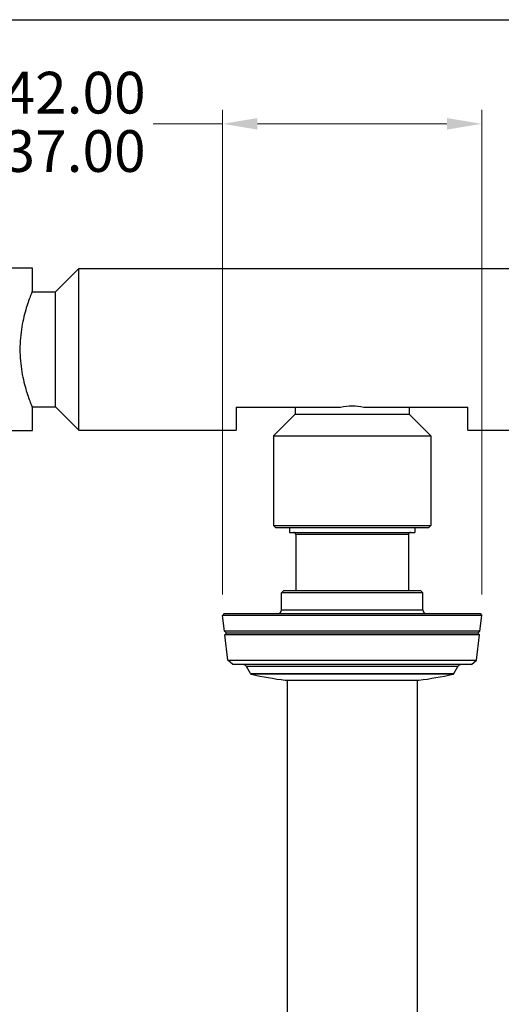
# Model space of a CAD drawing. Units: millimetres. Extents: x 24 to 867, y 24 to 606.
# Drawn here: x 571 to 675, y 393 to 606 of the extents above; entities that cross this region are included whole.
import ezdxf

# ---------------------------------------------------------------- set-up
doc = ezdxf.new("R2010")
doc.units = ezdxf.units.MM
doc.header["$LTSCALE"] = 3
for name, color, linetype, lineweight, true_color in [('Dimension (ISO)', 7, 'Continuous', 18, 0x00003f), ('Visible (ISO)', 7, 'Continuous', 25, 0x00003f), ('Visible Narrow (ISO)', 7, 'Continuous', 25, 0x00003f)]:
    doc.layers.add(name, color=color, linetype=linetype, lineweight=lineweight, true_color=true_color)
doc.layers.add('Sketch Geometry (ANSI)', color=7, linetype='Continuous', lineweight=25)
doc.styles.add('Samuel Heath (ISO)', font='tahoma.ttf')
doc.dimstyles.new('Samuel Heath (ISO)', dxfattribs={"dimscale": 3, "dimtxt": 3, "dimasz": 2.5, "dimexe": 1, "dimexo": 1.5, "dimgap": 0.762, "dimtad": 0, "dimtih": 1, "dimtoh": 1, "dimrnd": 1e-08, "dimzin": 0, "dimdsep": 46, "dimtxsty": 'Samuel Heath (ISO)', "dimcen": 0.09, "dimdle": 10, "dimclrd": 256, "dimclre": 256, "dimclrt": 256, "dimazin": 0, "dimtfac": 1, "dimtmove": 0, "dimatfit": 3, "dimfxl": 0, "dimtolj": 1, "dimtzin": 0, "dimlwd": 15, "dimlwe": 15, "dimarcsym": 0})

# ---------------------------------------------------------------- blocks, each defined once
blk = doc.blocks.new('Borders Default Border')
at = {"layer": 'Sketch Geometry (ANSI)', "flags": 128}
blk.add_lwpolyline([(8, 8), (8, 202), (289, 202), (289, 8), (8, 8)], dxfattribs=at)
blk = doc.blocks.new('*D10')
at = {"layer": 'Defpoints', "color": 0, "transparency": 16777216}
for p in [(670.93, 583.52), (615.02, 477.41), (670.93, 477.41)]:
    blk.add_point(p, dxfattribs=at)
at = {"layer": 'Dimension (ISO)', "color": 176, "lineweight": 15, "true_color": 0x000080, "transparency": 16777216}
for p, q in [((615.02, 481.91), (615.02, 586.52)), ((670.93, 481.91), (670.93, 586.52)), ((615.02, 583.52), (600, 583.52)), ((663.43, 583.52), (622.52, 583.52))]:
    blk.add_line(p, q, dxfattribs=at)
at = {"layer": 'Dimension (ISO)', "color": 176, "true_color": 0x000080, "transparency": 16777216}
for points in [[(622.52, 584.77), (622.52, 582.27), (615.02, 583.52)], [(663.43, 584.77), (663.43, 582.27), (670.93, 583.52)]]:
    blk.add_solid(points, dxfattribs=at)
at = {"layer": 'Dimension (ISO)', "color": 176, "lineweight": 18, "true_color": 0x000080, "transparency": 16777216, "insert": (578.52, 594.75), "char_height": 9, "attachment_point": 2, "style": 'Samuel Heath (ISO)'}
blk.add_mtext('\\A1;\\fTahoma|b0|i0;Ø\\S42.00^ 37.00;', dxfattribs=at)
blk = doc.blocks.new('*D12')
at = {"layer": 'Defpoints', "color": 0, "transparency": 16777216}
for p in [(767.97, 552.36), (642.97, 277.81), (822.3, 277.81)]:
    blk.add_point(p, dxfattribs=at)
at = {"layer": 'Dimension (ISO)', "color": 176, "lineweight": 15, "true_color": 0x000080, "transparency": 16777216}
for p, q in [((772.47, 552.36), (825.3, 552.36)), ((822.3, 544.86), (822.3, 422.05)), ((822.3, 285.31), (822.3, 408.11)), ((647.47, 277.81), (825.3, 277.81))]:
    blk.add_line(p, q, dxfattribs=at)
at = {"layer": 'Dimension (ISO)', "color": 176, "true_color": 0x000080, "transparency": 16777216}
for points in [[(821.05, 544.86), (823.55, 544.86), (822.3, 552.36)], [(821.05, 285.31), (823.55, 285.31), (822.3, 277.81)]]:
    blk.add_solid(points, dxfattribs=at)
at = {"layer": 'Dimension (ISO)', "color": 176, "lineweight": 18, "true_color": 0x000080, "transparency": 16777216, "insert": (822.3, 419.77), "char_height": 9, "attachment_point": 2, "style": 'Samuel Heath (ISO)'}
blk.add_mtext('\\A1;274.55', dxfattribs=at)

msp = doc.modelspace()

# ---------------------------------------------------------------- linework, layer by layer
at = {"layer": 'Visible (ISO)'}
for p, q in [((573.9704, 552.3552), (517.9704, 552.3552)), ((573.9704, 547.4802), (573.9704, 552.3552)), ((578.9704, 547.2802), (584.0104, 552.3202)), ((584.0104, 517.3902), (584.0104, 552.3202)), ((584.0104, 552.3202), (701.9304, 552.3202)), ((573.8895, 547.2802), (578.9704, 547.2802)), ((578.9704, 522.4302), (578.9704, 547.2802)), ((573.8895, 522.4302), (578.9704, 522.4302)), ((573.9704, 517.3552), (573.9704, 522.2302)), ((578.9704, 522.4302), (584.0104, 517.3902)), ((617.9704, 522.3927), (617.9704, 517.3902)), ((617.9704, 522.3927), (640.4135, 522.3927)), ((630.6704, 520.8552), (625.9704, 516.1552)), ((630.6704, 522.3927), (630.6704, 520.8552)), ((630.6704, 520.8552), (655.2704, 520.8552)), ((645.5273, 522.3927), (667.9704, 522.3927)), ((655.2704, 522.3927), (655.2704, 520.8552)), ((655.2704, 520.8552), (659.9704, 516.1552)), ((667.9704, 517.3902), (667.9704, 522.3927)), ((517.9704, 517.3552), (573.9704, 517.3552)), ((584.0104, 517.3902), (617.9704, 517.3902)), ((667.9704, 517.3902), (701.9304, 517.3902)), ((625.9704, 516.1552), (659.9704, 516.1552)), ((625.9704, 516.1552), (625.9704, 496.8552)), ((659.9704, 516.1552), (659.9704, 496.8552)), ((625.9704, 496.8552), (659.9704, 496.8552)), ((626.4704, 496.3552), (625.9704, 496.8552)), ((659.4704, 496.3552), (626.4704, 496.3552)), ((629.4704, 496.3552), (629.4704, 495.3552)), ((629.4704, 495.3552), (656.4704, 495.3552)), ((656.4704, 496.3552), (656.4704, 495.3552)), ((659.4704, 496.3552), (659.9704, 496.8552)), ((630.8204, 494.8552), (630.8204, 482.8052)), ((655.1204, 494.8552), (655.1204, 482.8052)), ((628.2204, 482.8052), (627.7204, 482.3052)), ((628.2204, 482.8052), (657.7204, 482.8052)), ((657.7204, 482.8052), (658.2204, 482.3052)), ((658.2204, 482.3052), (627.7204, 482.3052)), ((627.7204, 478.6052), (627.7204, 482.3052)), ((658.2204, 478.6052), (658.2204, 482.3052)), ((615.3704, 477.8052), (615.0157, 477.4077)), ((670.9251, 477.4077), (615.0157, 477.4077)), ((615.3972, 474.0595), (615.0157, 477.4077)), ((615.3704, 477.8052), (670.5704, 477.8052)), ((670.5436, 474.0595), (670.9251, 477.4077)), ((670.5704, 477.8052), (670.9251, 477.4077)), ((670.5436, 474.0595), (615.3972, 474.0595)), ((615.8515, 473.6052), (615.3972, 474.0595)), ((670.0893, 473.6052), (670.5436, 474.0595)), ((615.8515, 473.6052), (615.4901, 473.2437)), ((670.4507, 473.2437), (615.4901, 473.2437)), ((616.1105, 467.7987), (615.4901, 473.2437)), ((670.0893, 473.6052), (615.8515, 473.6052)), ((669.8303, 467.7987), (670.4507, 473.2437)), ((670.0893, 473.6052), (670.4507, 473.2437)), ((616.1105, 467.7987), (669.8303, 467.7987)), ((617.2237, 466.8052), (616.1105, 467.7987)), ((668.7171, 466.8052), (669.8303, 467.7987)), ((668.7171, 466.8052), (617.2237, 466.8052)), ((621.0451, 464.8627), (620.1546, 466.4052)), ((664.8957, 464.8627), (665.7862, 466.4052)), ((628.5448, 463.4296), (657.396, 463.4296)), ((628.9704, 463.4296), (628.9704, 322.8052)), ((656.9704, 463.4296), (656.9704, 322.8052))]:
    msp.add_line(p, q, dxfattribs=at)
for centre, radius, start, end in [((630.3204, 494.8552), 0.5, 0, 90), ((655.6204, 494.8552), 0.5, 90, 180), ((626.9204, 478.6052), 0.8, 270, 0), ((659.0204, 478.6052), 0.8, 180, 270), ((619.4618, 466.0052), 0.8, 30, 90), ((666.479, 466.0052), 0.8, 90, 150), ((621.305, 465.0127), 0.3, 210, 257.940682), ((642.9704, 566.4243), 104, 257.940682, 262.026948), ((642.9704, 566.4243), 104, 277.973052, 282.059318), ((664.6358, 465.0127), 0.3, 282.059318, 330)]:
    msp.add_arc(centre, radius, start, end, dxfattribs=at)
for points, knots in [([(573.9704, 547.4802), (573.9704, 547.4802), (573.9385, 547.4024), (573.8086, 547.0783), (573.7107, 546.8321), (573.3412, 545.8613), (572.991, 544.8923), (572.323, 542.6712), (571.9591, 541.2643), (571.5655, 538.9364), (571.4596, 538.1246), (571.3183, 536.4857), (571.2831, 535.6584), (571.2831, 534.0519), (571.3183, 533.2246), (571.4596, 531.5857), (571.5655, 530.7739), (571.9591, 528.4461), (572.323, 527.0391), (572.991, 524.818), (573.3412, 523.849), (573.7107, 522.8783), (573.8086, 522.632), (573.9385, 522.3079), (573.9704, 522.2302), (573.9704, 522.2302)], [1.92683695, 1.92683695, 1.92683695, 1.92683695, 2.16755977, 2.16755977, 2.40828259, 2.40828259, 2.88972823, 2.88972823, 3.37170107, 3.37170107, 3.61268749, 3.61268749, 3.85367391, 3.85367391, 4.09466033, 4.09466033, 4.33564675, 4.33564675, 4.81761959, 4.81761959, 5.29906523, 5.29906523, 5.53978805, 5.53978805, 5.78051086, 5.78051086, 5.78051086, 5.78051086]), ([(640.4135, 522.3927), (640.4357, 522.3972), (640.458, 522.4017), (641.3, 522.5701), (642.1391, 522.6578), (642.9704, 522.6578)], [7.659729304, 7.659729304, 7.659729304, 7.659729304, 7.666500924, 7.666500924, 7.915882841, 7.915882841, 7.915882841, 7.915882841]), ([(642.9704, 522.6578), (643.8017, 522.6578), (644.6408, 522.5701), (645.4828, 522.4017), (645.5051, 522.3972), (645.5273, 522.3927)], [0, 0, 0, 0, 0.249381918, 0.249381918, 0.256153538, 0.256153538, 0.256153538, 0.256153538])]:
    msp.add_open_spline(points, degree=3, knots=knots, dxfattribs=at)
at = {"layer": 'Visible Narrow (ISO)'}
for p, q in [((655.1204, 494.8552), (630.8204, 494.8552)), ((627.7204, 478.6052), (658.2204, 478.6052)), ((665.7862, 466.4052), (620.1546, 466.4052)), ((621.0451, 464.8627), (664.8957, 464.8627)), ((664.6985, 464.7194), (621.2423, 464.7194))]:
    msp.add_line(p, q, dxfattribs=at)

# ---------------------------------------------------------------- block references
at = {"xscale": 3, "yscale": 3, "zscale": 3}
msp.add_blockref('Borders Default Border', (0, 0), dxfattribs=at)

# ---------------------------------------------------------------- dimensions: what is measured, and where the dimension line sits
at = {"layer": 'Dimension (ISO)', "color": 176, "lineweight": 18, "true_color": 0x000080}
dim = msp.add_linear_dim(base=(670.9251, 583.5202), p1=(615.0157, 477.4077), p2=(670.9251, 477.4077), angle=180, text='\\fTahoma|b0|i0;Ø<>', dimstyle='Samuel Heath (ISO)', override={"dimgap": 0.762, "dimtih": 0, "dimtoh": 0, "dimdec": 2, "dimtol": 0, "dimlim": 1, "dimtp": -13.909437, "dimtm": 18.909437, "dimtdec": 2, "dimtofl": 0, "dimatfit": 2}, dxfattribs=at)
dim.commit()
dim.dimension.update_dxf_attribs({"geometry": '*D10', "text_midpoint": (578.5157, 583.5202), "dimtype": 160})
dim = msp.add_linear_dim(base=(822.299, 277.8052), p1=(767.9704, 552.3552), p2=(642.9704, 277.8052), angle=90, dimstyle='Samuel Heath (ISO)', override={"dimgap": 0.762, "dimdec": 2, "dimtol": 0, "dimlim": 0, "dimtp": 0, "dimtm": 0, "dimtdec": 2, "dimtofl": 0, "dimatfit": 1}, dxfattribs=at)
dim.commit()
dim.dimension.update_dxf_attribs({"geometry": '*D12', "text_midpoint": (822.299, 415.0802), "dimtype": 160})

doc.saveas('drawing.dxf')
